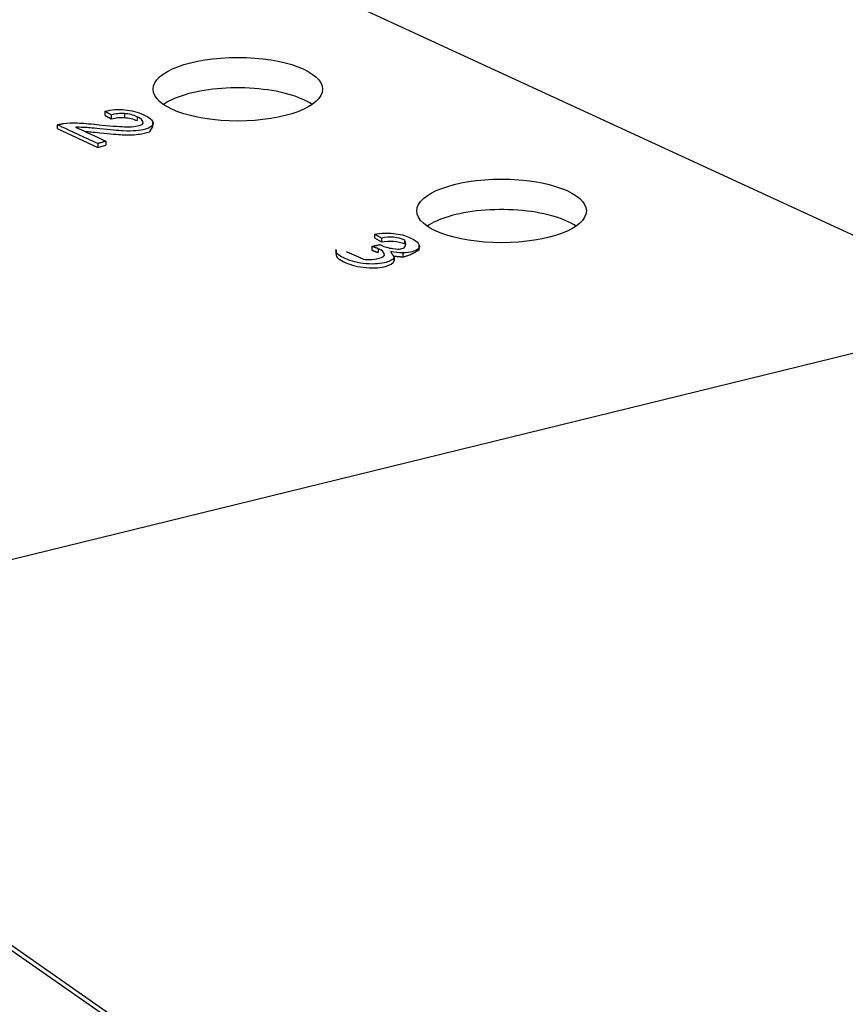
# Model space of a CAD drawing. Extents: x -4.3 to 17.7, y -6 to 11.
# Drawn here: x 14.9 to 15.9, y 4.4 to 5.6 of the extents above; entities that cross this region are included whole.
import ezdxf

# ---------------------------------------------------------------- set-up
doc = ezdxf.new("R2010")
doc.units = 0
doc.header["$MEASUREMENT"] = 0
doc.layers.add('61', color=7, linetype='Continuous', true_color=0xffffff)

# ---------------------------------------------------------------- blocks, each defined once
blk = doc.blocks.new('ISO-WWW-92')
at = {"layer": '61', "color": 5, "lineweight": -3}
for p, q in [((1.6278, -0.3724), (3.3401, -1.1623)), ((2.0339, -0.8245), (2.0339, -0.8291)), ((2.0339, -0.8291), (2.0416, -0.8337)), ((2.0416, -0.829), (2.0416, -0.8337)), ((2.0574, -0.8273), (2.0574, -0.832)), ((2.0724, -0.831), (2.0724, -0.8357)), ((1.9769, -0.8407), (1.9769, -0.8453)), ((1.9769, -0.8453), (2.0257, -0.8678)), ((2.0912, -0.8436), (2.0912, -0.8379)), ((2.0257, -0.8632), (2.0257, -0.8678)), ((2.0257, -0.8678), (2.0352, -0.8649)), ((2.0352, -0.8603), (2.0352, -0.8649)), ((2.3566, -0.9715), (2.3566, -0.9761)), ((2.3566, -0.9761), (2.3647, -0.9809)), ((2.3647, -0.9762), (2.3647, -0.9809)), ((2.3533, -0.9862), (2.3533, -0.9908)), ((2.361, -0.9889), (2.361, -0.9935)), ((2.3922, -0.9785), (2.3922, -0.9832)), ((2.41, -0.991), (2.41, -0.9852)), ((2.3103, -0.9897), (2.3103, -0.9955)), ((2.3104, -0.9909), (2.3104, -0.9955)), ((2.3799, -0.9993), (2.3799, -1.004)), ((2.3801, -1.0034), (2.3801, -0.9976)), ((2.3902, -0.994), (2.3902, -0.9987)), ((2.3799, -1.004), (2.3801, -1.0029)), ((1.8937, -1.3676), (2.9797, -1.1014)), ((1.8722, -1.7933), (2.8511, -2.4762)), ((1.8937, -1.8024), (2.8761, -2.4878))]:
    blk.add_line(p, q, dxfattribs=at)
for centre in [(2.1929, -0.7981), (2.5085, -0.9437)]:
    blk.add_ellipse(centre, major_axis=(-0.1014, 0), ratio=0.375419, dxfattribs=at)
for centre, start_param, end_param in [((2.1929, -0.8346), 3.641621, 5.39551), ((2.1929, -0.8346), 5.39551, 5.783199), ((2.5085, -0.9802), 3.641621, 5.39551), ((2.5085, -0.9802), 5.39551, 5.783199)]:
    blk.add_ellipse(centre, major_axis=(-0.1014, 0), ratio=0.375419, start_param=start_param, end_param=end_param, dxfattribs=at)
for points, knots in [([(2.0339, -0.8245), (2.0419, -0.8225), (2.0498, -0.8219), (2.0659, -0.8235), (2.0734, -0.8255), (2.0876, -0.832), (2.0912, -0.8352), (2.092, -0.8417), (2.0879, -0.8443), (2.0795, -0.8468), (2.075, -0.8476), (2.067, -0.8482), (2.0618, -0.8483), (2.0496, -0.8476), (2.0404, -0.8469), (2.0175, -0.8446), (2.0129, -0.8438), (2.0083, -0.8442), (2.0038, -0.8433), (1.9992, -0.8434)], [0, 0, 0, 0, 0.153339, 0.153339, 0.306019, 0.306019, 0.461132, 0.461132, 0.617962, 0.617962, 0.69829, 0.69829, 0.780278, 0.780278, 0.862612, 0.862612, 0.931648, 0.931648, 1, 1, 1, 1]), ([(2.0245, -0.8404), (2.0395, -0.842), (2.0505, -0.8428), (2.0639, -0.8432), (2.0685, -0.8429), (2.0732, -0.8418), (2.0793, -0.8413), (2.0801, -0.836), (2.0768, -0.8327), (2.0724, -0.831)], [0, 0, 0, 0, 0.248068, 0.248068, 0.495157, 0.495157, 0.750347, 0.750347, 1, 1, 1, 1]), ([(1.9846, -0.8391), (1.9894, -0.8385), (1.9948, -0.8383), (2.0071, -0.8387), (2.0149, -0.8393), (2.0245, -0.8404)], [0, 0, 0, 0, 0.498753, 0.498753, 1, 1, 1, 1]), ([(2.0102, -0.8486), (2.0148, -0.849), (2.0194, -0.8494), (2.0404, -0.8515), (2.0496, -0.8523), (2.0599, -0.8528), (2.0645, -0.8529), (2.0691, -0.8526), (2.0737, -0.8521), (2.0782, -0.8513), (2.0829, -0.8504), (2.0874, -0.8493), (2.0901, -0.8456), (2.0916, -0.8412)], [0, 0, 0, 0, 0.123992, 0.123992, 0.303151, 0.303151, 0.481553, 0.481553, 0.656345, 0.656345, 0.997605, 0.997605, 1, 1, 1, 1]), ([(2.3926, -0.9787), (2.3884, -0.9768), (2.3839, -0.9757), (2.3748, -0.9749), (2.3699, -0.9752), (2.3647, -0.9762)], [0, 0, 0, 0, 0.5, 0.5, 1, 1, 1, 1]), ([(2.3792, -0.9706), (2.3868, -0.9714), (2.3936, -0.9732), (2.4016, -0.9768), (2.4056, -0.9791), (2.409, -0.9825), (2.4113, -0.9865), (2.4081, -0.9904), (2.4037, -0.992), (2.3993, -0.9934), (2.3947, -0.9941), (2.3901, -0.994)], [0, 0, 0, 0, 0.266705, 0.266705, 0.450065, 0.450065, 0.634721, 0.634721, 0.82051, 0.82051, 1, 1, 1, 1]), ([(2.3448, -1.0019), (2.3509, -1.0023), (2.3562, -1.0018), (2.3621, -1.0002), (2.3682, -0.9994), (2.3687, -0.9939), (2.3653, -0.9906), (2.361, -0.9889)], [0, 0, 0, 0, 0.34443, 0.34443, 0.671196, 0.671196, 1, 1, 1, 1]), ([(2.3647, -0.9809), (2.3699, -0.9798), (2.3748, -0.9795), (2.3839, -0.9803), (2.3884, -0.9814), (2.3926, -0.9833)], [0, 0, 0, 0, 0.5, 0.5, 1, 1, 1, 1]), ([(2.3783, -0.9888), (2.3836, -0.9896), (2.3884, -0.9894), (2.3963, -0.987), (2.3922, -0.9785)], [0, 0, 0, 0, 0.387532, 1, 1, 1, 1]), ([(2.3805, -0.9977), (2.3792, -1.0022), (2.3747, -1.004), (2.3644, -1.0071), (2.3562, -1.0077), (2.337, -1.0061), (2.3285, -1.0039), (2.3148, -0.9977), (2.3101, -0.9953), (2.3103, -0.9903)], [0, 0, 0, 0, 0.202296, 0.202296, 0.47718, 0.47718, 0.752065, 0.752065, 1, 1, 1, 1]), ([(2.3103, -0.995), (2.3101, -0.9999), (2.3148, -1.0023), (2.3285, -1.0086), (2.337, -1.0107), (2.3562, -1.0123), (2.3644, -1.0117), (2.3747, -1.0086), (2.3792, -1.0068), (2.3804, -1.0024)], [0, 0, 0, 0, 0.247935, 0.247935, 0.52282, 0.52282, 0.797704, 0.797704, 1, 1, 1, 1])]:
    blk.add_open_spline(points, degree=3, knots=knots, dxfattribs=at)
for points, degree in [([(2.0416, -0.829), (2.0339, -0.8245)], 1), ([(2.0574, -0.8273), (2.0519, -0.827), (2.0466, -0.8275), (2.0416, -0.829)], 3), ([(2.0416, -0.8337), (2.0466, -0.8322), (2.0519, -0.8316), (2.0574, -0.832)], 3), ([(2.0724, -0.831), (2.0679, -0.829), (2.0629, -0.8277), (2.0574, -0.8273)], 3), ([(2.0574, -0.832), (2.0629, -0.8324), (2.0679, -0.8336), (2.0724, -0.8357)], 3), ([(1.9769, -0.8407), (1.9846, -0.8391)], 1), ([(2.0257, -0.8632), (2.0094, -0.8557), (1.9931, -0.8482), (1.9769, -0.8407)], 3), ([(1.9987, -0.8434), (2.0109, -0.849), (2.023, -0.8547), (2.0352, -0.8603)], 3), ([(2.0352, -0.8603), (2.0257, -0.8632)], 1), ([(2.3566, -0.9715), (2.3641, -0.9701), (2.3716, -0.9698), (2.3792, -0.9706)], 3), ([(2.3647, -0.9762), (2.3566, -0.9715)], 1), ([(2.3533, -0.9862), (2.3629, -0.984)], 1), ([(2.361, -0.9889), (2.3533, -0.9862)], 1), ([(2.3629, -0.984), (2.3634, -0.9844), (2.3639, -0.9846), (2.3643, -0.9848)], 3), ([(2.3643, -0.9848), (2.3685, -0.9867), (2.3729, -0.988), (2.3783, -0.9888)], 3), ([(2.3229, -0.9924), (2.3448, -1.0019)], 1), ([(2.3533, -0.9908), (2.361, -0.9935)], 1), ([(2.3903, -0.994), (2.3857, -0.9941), (2.3809, -0.9935), (2.3758, -0.9924)], 3), ([(2.3758, -0.9924), (2.3799, -0.9993)], 1), ([(2.38, -0.9978), (2.3902, -0.9987)], 1), ([(2.3899, -0.9987), (2.3945, -0.9987), (2.41, -0.9904)], 2)]:
    blk.add_open_spline(points, degree=degree, dxfattribs=at)

msp = doc.modelspace()

# ---------------------------------------------------------------- block references
msp.add_blockref('ISO-WWW-92', (12.9626, 6.3179))

doc.saveas('drawing.dxf')
